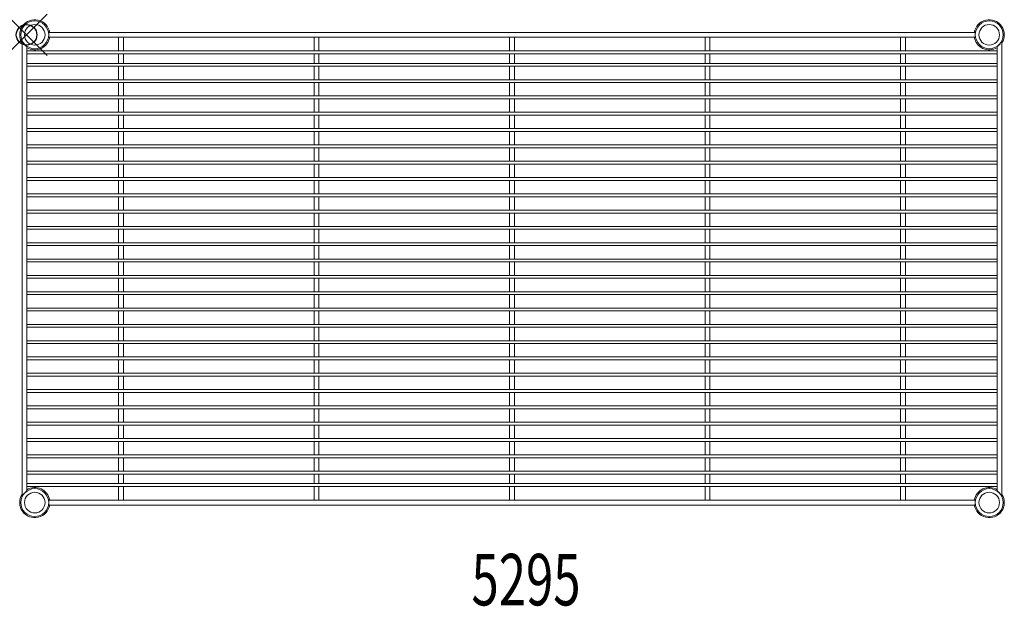
# Model space of a CAD drawing. Units: inches. Extents: x -0.3 to 47.5, y -27.7 to 0.7.
import ezdxf
from ezdxf.enums import TextEntityAlignment as Align

# ---------------------------------------------------------------- set-up
doc = ezdxf.new("R2010")
doc.units = ezdxf.units.IN
doc.header["$MEASUREMENT"] = 0
doc.header["$PDMODE"] = 35
doc.layers.add('AFUST-P', color=6, linetype='Continuous')
doc.layers.add('AFUST-P-TN', color=6, linetype='Continuous')
doc.styles.get("Standard").update_dxf_attribs({"font": 'txt.shx'})

msp = doc.modelspace()

# ---------------------------------------------------------------- linework, layer by layer
at = {"layer": 'AFUST-P', "linetype": 'Continuous', "lineweight": 0}
for p, q in [((46.094, 0.118), (1.074, 0.118)), ((-0.219, -22.414), (-0.219, -0.296)), ((46.094, -0.118), (1.074, -0.118)), ((4.466, -0.118), (4.466, -0.786)), ((4.702, -0.118), (4.702, -0.786)), ((13.966, -0.118), (13.966, -0.786)), ((14.202, -0.118), (14.202, -0.786)), ((23.466, -0.118), (23.466, -0.786)), ((23.702, -0.118), (23.702, -0.786)), ((32.966, -0.118), (32.966, -0.786)), ((33.202, -0.118), (33.202, -0.786)), ((42.466, -0.118), (42.466, -0.786)), ((42.702, -0.118), (42.702, -0.786)), ((47.387, -0.296), (47.387, -22.414)), ((0.017, -22.141), (0.017, -0.569)), ((0.017, -0.786), (47.151, -0.786)), ((0.017, -0.924), (47.151, -0.924)), ((4.466, -0.924), (4.466, -1.386)), ((4.702, -0.924), (4.702, -1.386)), ((13.966, -0.924), (13.966, -1.386)), ((14.202, -0.924), (14.202, -1.386)), ((23.466, -0.924), (23.466, -1.386)), ((23.702, -0.924), (23.702, -1.386)), ((32.966, -0.924), (32.966, -1.386)), ((33.202, -0.924), (33.202, -1.386)), ((42.466, -0.924), (42.466, -1.386)), ((42.702, -0.924), (42.702, -1.386)), ((47.151, -0.569), (47.151, -22.141)), ((47.151, -1.386), (0.017, -1.386)), ((47.151, -1.524), (0.017, -1.524)), ((4.466, -1.524), (4.466, -2.178)), ((4.702, -1.524), (4.702, -2.178)), ((13.966, -1.524), (13.966, -2.178)), ((14.202, -1.524), (14.202, -2.178)), ((23.466, -1.524), (23.466, -2.178)), ((23.702, -1.524), (23.702, -2.178)), ((32.966, -1.524), (32.966, -2.178)), ((33.202, -1.524), (33.202, -2.178)), ((42.466, -1.524), (42.466, -2.178)), ((42.702, -1.524), (42.702, -2.178)), ((47.151, -2.178), (0.017, -2.178)), ((47.151, -2.316), (0.017, -2.316)), ((4.466, -2.316), (4.466, -2.97)), ((4.702, -2.316), (4.702, -2.97)), ((13.966, -2.316), (13.966, -2.97)), ((14.202, -2.316), (14.202, -2.97)), ((23.466, -2.316), (23.466, -2.97)), ((23.702, -2.316), (23.702, -2.97)), ((32.966, -2.316), (32.966, -2.97)), ((33.202, -2.316), (33.202, -2.97)), ((42.466, -2.316), (42.466, -2.97)), ((42.702, -2.316), (42.702, -2.97)), ((47.151, -2.97), (0.017, -2.97)), ((47.151, -3.108), (0.017, -3.108)), ((4.466, -3.108), (4.466, -3.762)), ((4.702, -3.108), (4.702, -3.762)), ((13.966, -3.108), (13.966, -3.762)), ((14.202, -3.108), (14.202, -3.762)), ((23.466, -3.108), (23.466, -3.762)), ((23.702, -3.108), (23.702, -3.762)), ((32.966, -3.108), (32.966, -3.762)), ((33.202, -3.108), (33.202, -3.762)), ((42.466, -3.108), (42.466, -3.762)), ((42.702, -3.108), (42.702, -3.762)), ((47.151, -3.762), (0.017, -3.762)), ((47.151, -3.9), (0.017, -3.9)), ((4.466, -3.9), (4.466, -4.554)), ((4.702, -3.9), (4.702, -4.554)), ((13.966, -3.9), (13.966, -4.554)), ((14.202, -3.9), (14.202, -4.554)), ((23.466, -3.9), (23.466, -4.554)), ((23.702, -3.9), (23.702, -4.554)), ((32.966, -3.9), (32.966, -4.554)), ((33.202, -3.9), (33.202, -4.554)), ((42.466, -3.9), (42.466, -4.554)), ((42.702, -3.9), (42.702, -4.554)), ((47.151, -4.554), (0.017, -4.554)), ((47.151, -4.692), (0.017, -4.692)), ((4.466, -4.692), (4.466, -5.346)), ((4.702, -4.692), (4.702, -5.346)), ((13.966, -4.692), (13.966, -5.346)), ((14.202, -4.692), (14.202, -5.346)), ((23.466, -4.692), (23.466, -5.346)), ((23.702, -4.692), (23.702, -5.346)), ((32.966, -4.692), (32.966, -5.346)), ((33.202, -4.692), (33.202, -5.346)), ((42.466, -4.692), (42.466, -5.346)), ((42.702, -4.692), (42.702, -5.346)), ((47.151, -5.346), (0.017, -5.346)), ((47.151, -5.484), (0.017, -5.484)), ((4.466, -5.484), (4.466, -6.138)), ((4.702, -5.484), (4.702, -6.138)), ((13.966, -5.484), (13.966, -6.138)), ((14.202, -5.484), (14.202, -6.138)), ((23.466, -5.484), (23.466, -6.138)), ((23.702, -5.484), (23.702, -6.138)), ((32.966, -5.484), (32.966, -6.138)), ((33.202, -5.484), (33.202, -6.138)), ((42.466, -5.484), (42.466, -6.138)), ((42.702, -5.484), (42.702, -6.138)), ((47.151, -6.138), (0.017, -6.138)), ((47.151, -6.276), (0.017, -6.276)), ((4.466, -6.276), (4.466, -6.93)), ((4.702, -6.276), (4.702, -6.93)), ((13.966, -6.276), (13.966, -6.93)), ((14.202, -6.276), (14.202, -6.93)), ((23.466, -6.276), (23.466, -6.93)), ((23.702, -6.276), (23.702, -6.93)), ((32.966, -6.276), (32.966, -6.93)), ((33.202, -6.276), (33.202, -6.93)), ((42.466, -6.276), (42.466, -6.93)), ((42.702, -6.276), (42.702, -6.93)), ((47.151, -6.93), (0.017, -6.93)), ((47.151, -7.068), (0.017, -7.068)), ((4.466, -7.068), (4.466, -7.722)), ((4.702, -7.068), (4.702, -7.722)), ((13.966, -7.068), (13.966, -7.722)), ((14.202, -7.068), (14.202, -7.722)), ((23.466, -7.068), (23.466, -7.722)), ((23.702, -7.068), (23.702, -7.722)), ((32.966, -7.068), (32.966, -7.722)), ((33.202, -7.068), (33.202, -7.722)), ((42.466, -7.068), (42.466, -7.722)), ((42.702, -7.068), (42.702, -7.722)), ((47.151, -7.722), (0.017, -7.722)), ((47.151, -7.86), (0.017, -7.86)), ((4.466, -7.86), (4.466, -8.514)), ((4.702, -7.86), (4.702, -8.514)), ((13.966, -7.86), (13.966, -8.514)), ((14.202, -7.86), (14.202, -8.514)), ((23.466, -7.86), (23.466, -8.514)), ((23.702, -7.86), (23.702, -8.514)), ((32.966, -7.86), (32.966, -8.514)), ((33.202, -7.86), (33.202, -8.514)), ((42.466, -7.86), (42.466, -8.514)), ((42.702, -7.86), (42.702, -8.514)), ((47.151, -8.514), (0.017, -8.514)), ((47.151, -8.652), (0.017, -8.652)), ((4.466, -8.652), (4.466, -9.306)), ((4.702, -8.652), (4.702, -9.306)), ((13.966, -8.652), (13.966, -9.306)), ((14.202, -8.652), (14.202, -9.306)), ((23.466, -8.652), (23.466, -9.306)), ((23.702, -8.652), (23.702, -9.306)), ((32.966, -8.652), (32.966, -9.306)), ((33.202, -8.652), (33.202, -9.306)), ((42.466, -8.652), (42.466, -9.306)), ((42.702, -8.652), (42.702, -9.306)), ((47.151, -9.306), (0.017, -9.306)), ((47.151, -9.444), (0.017, -9.444)), ((4.466, -9.444), (4.466, -10.098)), ((4.702, -9.444), (4.702, -10.098)), ((13.966, -9.444), (13.966, -10.098)), ((14.202, -9.444), (14.202, -10.098)), ((23.466, -9.444), (23.466, -10.098)), ((23.702, -9.444), (23.702, -10.098)), ((32.966, -9.444), (32.966, -10.098)), ((33.202, -9.444), (33.202, -10.098)), ((42.466, -9.444), (42.466, -10.098)), ((42.702, -9.444), (42.702, -10.098)), ((47.151, -10.098), (0.017, -10.098)), ((47.151, -10.236), (0.017, -10.236)), ((4.466, -10.236), (4.466, -10.89)), ((4.702, -10.236), (4.702, -10.89)), ((13.966, -10.236), (13.966, -10.89)), ((14.202, -10.236), (14.202, -10.89)), ((23.466, -10.236), (23.466, -10.89)), ((23.702, -10.236), (23.702, -10.89)), ((32.966, -10.236), (32.966, -10.89)), ((33.202, -10.236), (33.202, -10.89)), ((42.466, -10.236), (42.466, -10.89)), ((42.702, -10.236), (42.702, -10.89)), ((47.151, -10.89), (0.017, -10.89)), ((47.151, -11.028), (0.017, -11.028)), ((4.466, -11.028), (4.466, -11.682)), ((4.702, -11.028), (4.702, -11.682)), ((13.966, -11.028), (13.966, -11.682)), ((14.202, -11.028), (14.202, -11.682)), ((23.466, -11.028), (23.466, -11.682)), ((23.702, -11.028), (23.702, -11.682)), ((32.966, -11.028), (32.966, -11.682)), ((33.202, -11.028), (33.202, -11.682)), ((42.466, -11.028), (42.466, -11.682)), ((42.702, -11.028), (42.702, -11.682)), ((47.151, -11.682), (0.017, -11.682)), ((47.151, -11.82), (0.017, -11.82)), ((4.466, -11.82), (4.466, -12.474)), ((4.702, -11.82), (4.702, -12.474)), ((13.966, -11.82), (13.966, -12.474)), ((14.202, -11.82), (14.202, -12.474)), ((23.466, -11.82), (23.466, -12.474)), ((23.702, -11.82), (23.702, -12.474)), ((32.966, -11.82), (32.966, -12.474)), ((33.202, -11.82), (33.202, -12.474)), ((42.466, -11.82), (42.466, -12.474)), ((42.702, -11.82), (42.702, -12.474)), ((47.151, -12.474), (0.017, -12.474)), ((47.151, -12.612), (0.017, -12.612)), ((4.466, -12.612), (4.466, -13.266)), ((4.702, -12.612), (4.702, -13.266)), ((13.966, -12.612), (13.966, -13.266)), ((14.202, -12.612), (14.202, -13.266)), ((23.466, -12.612), (23.466, -13.266)), ((23.702, -12.612), (23.702, -13.266)), ((32.966, -12.612), (32.966, -13.266)), ((33.202, -12.612), (33.202, -13.266)), ((42.466, -12.612), (42.466, -13.266)), ((42.702, -12.612), (42.702, -13.266)), ((47.151, -13.266), (0.017, -13.266)), ((47.151, -13.404), (0.017, -13.404)), ((4.466, -13.404), (4.466, -14.058)), ((4.702, -13.404), (4.702, -14.058)), ((13.966, -13.404), (13.966, -14.058)), ((14.202, -13.404), (14.202, -14.058)), ((23.466, -13.404), (23.466, -14.058)), ((23.702, -13.404), (23.702, -14.058)), ((32.966, -13.404), (32.966, -14.058)), ((33.202, -13.404), (33.202, -14.058)), ((42.466, -13.404), (42.466, -14.058)), ((42.702, -13.404), (42.702, -14.058)), ((47.151, -14.058), (0.017, -14.058)), ((47.151, -14.196), (0.017, -14.196)), ((4.466, -14.196), (4.466, -14.85)), ((4.702, -14.196), (4.702, -14.85)), ((13.966, -14.196), (13.966, -14.85)), ((14.202, -14.196), (14.202, -14.85)), ((23.466, -14.196), (23.466, -14.85)), ((23.702, -14.196), (23.702, -14.85)), ((32.966, -14.196), (32.966, -14.85)), ((33.202, -14.196), (33.202, -14.85)), ((42.466, -14.196), (42.466, -14.85)), ((42.702, -14.196), (42.702, -14.85)), ((47.151, -14.85), (0.017, -14.85)), ((47.151, -14.988), (0.017, -14.988)), ((4.466, -14.988), (4.466, -15.642)), ((4.702, -14.988), (4.702, -15.642)), ((13.966, -14.988), (13.966, -15.642)), ((14.202, -14.988), (14.202, -15.642)), ((23.466, -14.988), (23.466, -15.642)), ((23.702, -14.988), (23.702, -15.642)), ((32.966, -14.988), (32.966, -15.642)), ((33.202, -14.988), (33.202, -15.642)), ((42.466, -14.988), (42.466, -15.642)), ((42.702, -14.988), (42.702, -15.642)), ((47.151, -15.642), (0.017, -15.642)), ((47.151, -15.78), (0.017, -15.78)), ((4.466, -15.78), (4.466, -16.434)), ((4.702, -15.78), (4.702, -16.434)), ((13.966, -15.78), (13.966, -16.434)), ((14.202, -15.78), (14.202, -16.434)), ((23.466, -15.78), (23.466, -16.434)), ((23.702, -15.78), (23.702, -16.434)), ((32.966, -15.78), (32.966, -16.434)), ((33.202, -15.78), (33.202, -16.434)), ((42.466, -15.78), (42.466, -16.434)), ((42.702, -15.78), (42.702, -16.434)), ((47.151, -16.434), (0.017, -16.434)), ((47.151, -16.572), (0.017, -16.572)), ((4.466, -16.572), (4.466, -17.226)), ((4.702, -16.572), (4.702, -17.226)), ((13.966, -16.572), (13.966, -17.226)), ((14.202, -16.572), (14.202, -17.226)), ((23.466, -16.572), (23.466, -17.226)), ((23.702, -16.572), (23.702, -17.226)), ((32.966, -16.572), (32.966, -17.226)), ((33.202, -16.572), (33.202, -17.226)), ((42.466, -16.572), (42.466, -17.226)), ((42.702, -16.572), (42.702, -17.226)), ((47.151, -17.226), (0.017, -17.226)), ((47.151, -17.364), (0.017, -17.364)), ((4.466, -17.364), (4.466, -18.018)), ((4.702, -17.364), (4.702, -18.018)), ((13.966, -17.364), (13.966, -18.018)), ((14.202, -17.364), (14.202, -18.018)), ((23.466, -17.364), (23.466, -18.018)), ((23.702, -17.364), (23.702, -18.018)), ((32.966, -17.364), (32.966, -18.018)), ((33.202, -17.364), (33.202, -18.018)), ((42.466, -17.364), (42.466, -18.018)), ((42.702, -17.364), (42.702, -18.018)), ((47.151, -18.018), (0.017, -18.018)), ((47.151, -18.156), (0.017, -18.156)), ((4.466, -18.156), (4.466, -18.81)), ((4.702, -18.156), (4.702, -18.81)), ((13.966, -18.156), (13.966, -18.81)), ((14.202, -18.156), (14.202, -18.81)), ((23.466, -18.156), (23.466, -18.81)), ((23.702, -18.156), (23.702, -18.81)), ((32.966, -18.156), (32.966, -18.81)), ((33.202, -18.156), (33.202, -18.81)), ((42.466, -18.156), (42.466, -18.81)), ((42.702, -18.156), (42.702, -18.81)), ((47.151, -18.81), (0.017, -18.81)), ((47.151, -18.948), (0.017, -18.948)), ((4.466, -18.948), (4.466, -19.602)), ((4.702, -18.948), (4.702, -19.602)), ((13.966, -18.948), (13.966, -19.602)), ((14.202, -18.948), (14.202, -19.602)), ((23.466, -18.948), (23.466, -19.602)), ((23.702, -18.948), (23.702, -19.602)), ((32.966, -18.948), (32.966, -19.602)), ((33.202, -18.948), (33.202, -19.602)), ((42.466, -18.948), (42.466, -19.602)), ((42.702, -18.948), (42.702, -19.602)), ((47.151, -19.602), (0.017, -19.602)), ((47.151, -19.74), (0.017, -19.74)), ((4.466, -19.74), (4.466, -20.394)), ((4.702, -19.74), (4.702, -20.394)), ((13.966, -19.74), (13.966, -20.394)), ((14.202, -19.74), (14.202, -20.394)), ((23.466, -19.74), (23.466, -20.394)), ((23.702, -19.74), (23.702, -20.394)), ((32.966, -19.74), (32.966, -20.394)), ((33.202, -19.74), (33.202, -20.394)), ((42.466, -19.74), (42.466, -20.394)), ((42.702, -19.74), (42.702, -20.394)), ((47.151, -20.394), (0.017, -20.394)), ((47.151, -20.532), (0.017, -20.532)), ((4.466, -20.532), (4.466, -21.186)), ((4.702, -20.532), (4.702, -21.186)), ((13.966, -20.532), (13.966, -21.186)), ((14.202, -20.532), (14.202, -21.186)), ((23.466, -20.532), (23.466, -21.186)), ((23.702, -20.532), (23.702, -21.186)), ((32.966, -20.532), (32.966, -21.186)), ((33.202, -20.532), (33.202, -21.186)), ((42.466, -20.532), (42.466, -21.186)), ((42.702, -20.532), (42.702, -21.186)), ((47.151, -21.186), (0.017, -21.186)), ((47.151, -21.324), (0.017, -21.324)), ((4.466, -21.324), (4.466, -21.786)), ((4.702, -21.324), (4.702, -21.786)), ((13.966, -21.324), (13.966, -21.786)), ((14.202, -21.324), (14.202, -21.786)), ((23.466, -21.324), (23.466, -21.786)), ((23.702, -21.324), (23.702, -21.786)), ((32.966, -21.324), (32.966, -21.786)), ((33.202, -21.324), (33.202, -21.786)), ((42.466, -21.324), (42.466, -21.786)), ((42.702, -21.324), (42.702, -21.786)), ((47.151, -21.786), (0.017, -21.786)), ((47.151, -21.924), (0.017, -21.924)), ((4.466, -21.924), (4.466, -22.592)), ((4.702, -21.924), (4.702, -22.592)), ((13.966, -21.924), (13.966, -22.592)), ((14.202, -21.924), (14.202, -22.592)), ((23.466, -21.924), (23.466, -22.592)), ((23.702, -21.924), (23.702, -22.592)), ((32.966, -21.924), (32.966, -22.592)), ((33.202, -21.924), (33.202, -22.592)), ((42.466, -21.924), (42.466, -22.592)), ((42.702, -21.924), (42.702, -22.592)), ((1.074, -22.592), (46.094, -22.592)), ((1.074, -22.828), (46.094, -22.828))]:
    msp.add_line(p, q, dxfattribs=at)
for centre, radius in [((0.399, 0), 0.676), ((0.399, 0), 0.5), ((46.769, 0), 0.676), ((46.769, 0), 0.5), ((0.399, -22.71), 0.676), ((0.399, -22.71), 0.5), ((46.769, -22.71), 0.676), ((46.769, -22.71), 0.5)]:
    msp.add_circle(centre, radius, dxfattribs=at)
for centre, radius, start, end in [((0.399, 0), 0.733, 9.2726, 212.5139), ((46.769, 0), 0.733, 327.4861, 170.7273), ((1.083, 0.116), 0.00997, 170.3004, 180.2302), ((1.157, 0.116), 0.0837, 180.0696, 184.6769), ((1.074, 0.117), 0.000809, 134.7191, 177.8542), ((1.074, 0.118), 0.000241, 95.802, 122.5249), ((3.348, 0.291), 2.281, 184.5732, 185.2193), ((-0.203, -0.026), 1.283, 4.1132, 4.9142), ((0.188, 0), 0.892, 355.7771, 4.2173), ((46.988, 0), 0.9, 176.4172, 179.9683), ((46.982, 0), 0.894, 180.0188, 183.5897), ((47.294, -0.02), 1.207, 175.07, 176.3927), ((40.226, 0.608), 5.89, 354.8929, 355.0944), ((46.094, 0.118), 0.00024, 23.5804, 84.5771), ((46.093, 0.117), 0.00144, 9.8704, 27.8854), ((46.085, 0.116), 0.00979, 359.8296, 9.8024), ((45.866, 0.124), 0.229, 354.9463, 357.1729), ((46.047, 0.115), 0.0471, 357.2846, 0.7149), ((-0.219, -0.296), 0.00112, 11.2908, 79.2425), ((-0.219, -0.296), 0.000142, 115.6399, 210.4876), ((-0.272, -0.333), 0.0655, 29.6592, 34.0743), ((2.575, 1.28), 3.207, 209.526, 210.0426), ((0.465, 0.058), 0.769, 209.9823, 231.6418), ((0.399, 0), 0.733, 238.6009, 350.7274), ((1.38, -0.129), 0.307, 174.2731, 177.0451), ((1.103, -0.115), 0.0294, 176.2396, 183.6825), ((1.076, -0.117), 0.003, 180.8541, 203.1829), ((1.074, -0.118), 0.00024, 203.5595, 264.5704), ((-0.724, 0.068), 1.806, 354.7308, 355.7671), ((46.769, 0), 0.733, 189.2726, 301.3991), ((47.232, 0.016), 1.144, 183.5672, 184.9638), ((40.03, -0.625), 6.086, 4.9088, 5.1038), ((45.863, -0.125), 0.231, 2.856, 5.0561), ((46.085, -0.116), 0.00992, 350.2663, 0.2372), ((46.093, -0.117), 0.00145, 332.1745, 350.1968), ((46.094, -0.118), 0.00024, 275.4412, 336.4947), ((46.047, -0.115), 0.0478, 359.3319, 2.7416), ((46.707, 0.056), 0.764, 310.0656, 330.854), ((47.785, -0.54), 0.468, 148.8593, 151.4071), ((47.396, -0.304), 0.0124, 137.0115, 151.6161), ((47.387, -0.296), 0.000142, 328.3356, 144.7923), ((-6.653, -8.855), 10.638, 51.2284, 51.3759), ((-0.05, -0.637), 0.0961, 46.353, 52.0129), ((0.014, -0.57), 0.00296, 19.9995, 51.2921), ((47.154, -0.57), 0.00296, 128.7117, 159.9989), ((47.218, -0.637), 0.096, 127.9871, 133.6494), ((53.716, -8.724), 10.47, 128.6228, 128.7725), ((46.532, 0.258), 1.032, 308.9487, 310.2977), ((0.399, -22.71), 0.733, 9.2726, 121.3991), ((46.769, -22.71), 0.733, 58.6009, 170.7273), ((0.399, -22.71), 0.733, 147.4861, 350.7274), ((-0.219, -22.414), 0.00112, 280.7575, 348.7092), ((-0.219, -22.414), 0.000142, 149.5124, 244.3601), ((-0.272, -22.377), 0.0655, 325.9257, 330.3408), ((2.575, -23.99), 3.207, 149.9574, 150.474), ((0.465, -22.768), 0.769, 128.3582, 150.0177), ((-6.653, -13.855), 10.638, 308.6241, 308.7716), ((-0.05, -22.073), 0.0961, 307.9871, 313.647), ((0.014, -22.14), 0.00296, 308.7079, 340.0005), ((46.769, -22.71), 0.733, 189.2726, 32.5139), ((47.154, -22.14), 0.00296, 200.0011, 231.2883), ((47.218, -22.073), 0.096, 226.3506, 232.0129), ((53.716, -13.986), 10.47, 231.2275, 231.3772), ((46.532, -22.968), 1.032, 49.7023, 51.0513), ((46.707, -22.766), 0.764, 29.146, 49.9344), ((47.785, -22.17), 0.468, 208.5929, 211.1407), ((47.396, -22.406), 0.0124, 208.3839, 222.9885), ((47.387, -22.414), 0.000142, 215.2077, 31.6644), ((1.083, -22.594), 0.00979, 170.1976, 180.1704), ((1.121, -22.595), 0.0471, 179.2851, 182.7154), ((1.302, -22.586), 0.229, 182.8271, 185.0537), ((1.305, -22.835), 0.231, 174.9439, 177.144), ((1.121, -22.825), 0.0478, 177.2584, 180.6681), ((1.083, -22.826), 0.00992, 179.7628, 189.7337), ((1.074, -22.592), 0.00024, 95.4229, 156.4196), ((1.075, -22.593), 0.00144, 152.1146, 170.1296), ((6.942, -22.102), 5.89, 184.9056, 185.1071), ((7.138, -23.335), 6.086, 174.8962, 175.0912), ((1.075, -22.827), 0.00145, 189.8032, 207.8255), ((1.074, -22.828), 0.00024, 203.5053, 264.5588), ((-0.126, -22.73), 1.207, 3.6073, 4.93), ((-0.064, -22.694), 1.144, 355.0362, 356.4328), ((0.18, -22.71), 0.9, 0.0317, 3.5828), ((0.186, -22.71), 0.894, 356.4103, 359.9812), ((46.98, -22.71), 0.892, 175.7827, 184.2229), ((47.371, -22.736), 1.283, 175.0858, 175.8868), ((47.892, -22.642), 1.806, 184.2329, 185.2692), ((43.82, -22.419), 2.281, 354.7807, 355.4268), ((45.788, -22.839), 0.307, 2.9549, 5.7269), ((46.085, -22.594), 0.00997, 359.7698, 9.6996), ((46.094, -22.593), 0.000809, 2.1458, 45.2809), ((46.094, -22.592), 0.000241, 57.4751, 84.198), ((46.011, -22.594), 0.0837, 355.3231, 359.9304), ((46.092, -22.827), 0.003, 336.8171, 359.1459), ((46.094, -22.828), 0.00024, 275.4296, 336.4405), ((46.065, -22.825), 0.0294, 356.3175, 3.7604)]:
    msp.add_arc(centre, radius, start, end, dxfattribs=at)
at = {"layer": 'AFUST-P'}
msp.add_point((0, 0), dxfattribs=at)

# ---------------------------------------------------------------- texts
at = {"layer": 'AFUST-P-TN', "width": 0.7}
msp.add_text('5295', height=2.5, dxfattribs=at).set_placement((24.265, -27.701), align=Align.CENTER)

doc.saveas('drawing.dxf')
